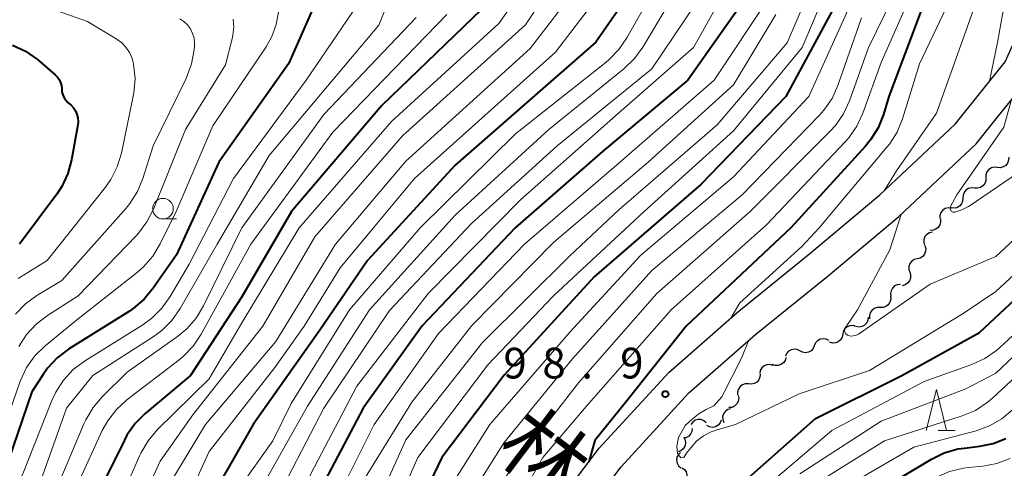
# Model space of a CAD drawing. Units: metres. Extents: x -80000 to -78000, y 28835 to 30000.
# Drawn here: x -78518 to -78398, y 29798 to 29852 of the extents above; entities that cross this region are included whole.
import ezdxf
from ezdxf.enums import TextEntityAlignment as Align

# ---------------------------------------------------------------- set-up
doc = ezdxf.new("R2010")
doc.units = ezdxf.units.M
for name, color, linetype, lineweight in [('210100_道路縁(街区線)', 7, 'Continuous', 30), ('510200_細流', 7, 'Continuous', 30), ('633100_広葉樹林', 7, 'Continuous', 13), ('633200_針葉樹林', 7, 'Continuous', 13), ('710100_等高線(計曲線)', 7, 'Continuous', 40), ('710200_等高線(主曲線)', 7, 'Continuous', 13), ('731200_図化機測定による標高点', 7, 'Continuous', 40), ('812100_(注記)道路の路線名', 7, 'Continuous', 53)]:
    doc.layers.add(name, color=color, linetype=linetype, lineweight=lineweight)
doc.styles.add('Style-Kanji V', font='MS Gothic.ttf')
doc.styles.add('Style-WORKING', font='MS Gothic.ttf')

msp = doc.modelspace()

# ---------------------------------------------------------------- linework, layer by layer
at = {"layer": '210100_道路縁(街区線)', "linetype": 'Continuous', "lineweight": 30, "flags": 128}
for points in [[(-78456.35, 29788.29), (-78447.41, 29800.11), (-78438.92, 29809.36), (-78430.55, 29816.68), (-78421.7, 29823.86), (-78413.16, 29831), (-78403.97, 29839.62), (-78397.88, 29847.26), (-78393.74, 29856.37), (-78390.77, 29864.17), (-78388.18, 29872.27), (-78387.14, 29879.83), (-78386.72, 29886.85), (-78386.72, 29898.76), (-78387.94, 29908.94), (-78390.78, 29924.34), (-78393.57, 29942.13), (-78396.64, 29956.7), (-78398.89, 29969.59), (-78399.65, 29979.31), (-78400.01, 29988.96), (-78399.46, 29997.48), (-78399.32, 30000)], [(-78453.51, 29786.24), (-78444.72, 29797.86), (-78436.47, 29806.86), (-78428.3, 29814.01), (-78419.48, 29821.16), (-78410.84, 29828.38), (-78401.39, 29837.24), (-78394.87, 29845.42)]]:
    msp.add_lwpolyline(points, dxfattribs=at)
at = {"layer": '510200_細流', "linetype": 'Continuous', "lineweight": 30, "flags": 128}
for points in [[(-78397.43, 29835.61), (-78397.44, 29835.25), (-78397.56, 29834.9), (-78397.79, 29834.61), (-78398.1, 29834.42), (-78398.46, 29834.33), (-78398.82, 29834.36)], [(-78398.82, 29834.36), (-78399.19, 29834.39), (-78399.54, 29834.3), (-78399.85, 29834.11), (-78400.08, 29833.82), (-78400.21, 29833.47), (-78400.22, 29833.11)], [(-78400.22, 29833.11), (-78400.23, 29832.74), (-78400.35, 29832.4), (-78400.58, 29832.11), (-78400.89, 29831.91), (-78401.25, 29831.82), (-78401.61, 29831.85)], [(-78401.61, 29831.85), (-78401.98, 29831.89), (-78402.34, 29831.8), (-78402.64, 29831.6), (-78402.87, 29831.31), (-78403, 29830.97), (-78403.01, 29830.6)], [(-78403.03, 29830.62), (-78403.05, 29830.26), (-78403.19, 29829.92), (-78403.43, 29829.64), (-78403.74, 29829.45), (-78404.1, 29829.38), (-78404.47, 29829.42)], [(-78404.46, 29829.41), (-78404.82, 29829.44), (-78405.18, 29829.34), (-78405.48, 29829.14), (-78405.71, 29828.85), (-78405.83, 29828.51), (-78405.84, 29828.14)], [(-78405.77, 29828.08), (-78405.74, 29827.71), (-78405.83, 29827.35), (-78406.03, 29827.04), (-78406.32, 29826.82), (-78406.66, 29826.69), (-78407.03, 29826.68)], [(-78406.74, 29826.47), (-78407.1, 29826.4), (-78407.41, 29826.2), (-78407.65, 29825.92), (-78407.78, 29825.58), (-78407.8, 29825.21), (-78407.7, 29824.86)], [(-78407.67, 29824.84), (-78407.56, 29824.49), (-78407.57, 29824.13), (-78407.69, 29823.78), (-78407.92, 29823.49), (-78408.23, 29823.3), (-78408.59, 29823.21)], [(-78408.59, 29823.21), (-78408.95, 29823.12), (-78409.25, 29822.93), (-78409.48, 29822.64), (-78409.61, 29822.29), (-78409.62, 29821.93), (-78409.51, 29821.58)], [(-78409.51, 29821.58), (-78409.4, 29821.23), (-78409.41, 29820.86), (-78409.54, 29820.51), (-78409.77, 29820.23), (-78410.07, 29820.03), (-78410.43, 29819.94)], [(-78410.65, 29820.09), (-78411.02, 29820.06), (-78411.35, 29819.9), (-78411.62, 29819.65), (-78411.79, 29819.33), (-78411.85, 29818.97), (-78411.8, 29818.6)], [(-78411.85, 29818.65), (-78411.82, 29818.28), (-78411.92, 29817.93), (-78412.12, 29817.62), (-78412.41, 29817.4), (-78412.76, 29817.28), (-78413.13, 29817.28)], [(-78413.13, 29817.28), (-78413.49, 29817.28), (-78413.84, 29817.16), (-78414.13, 29816.93), (-78414.34, 29816.63), (-78414.43, 29816.27), (-78414.4, 29815.91)], [(-78414.57, 29816.09), (-78414.6, 29815.72), (-78414.76, 29815.39), (-78415.01, 29815.12), (-78415.33, 29814.94), (-78415.69, 29814.88), (-78416.05, 29814.94)], [(-78416.08, 29814.98), (-78416.43, 29815.08), (-78416.8, 29815.06), (-78417.14, 29814.92), (-78417.42, 29814.69), (-78417.61, 29814.37), (-78417.69, 29814.01)], [(-78419.39, 29813.26), (-78419.72, 29813.42), (-78420.08, 29813.47), (-78420.45, 29813.41), (-78420.77, 29813.23), (-78421.01, 29812.96), (-78421.16, 29812.62)], [(-78417.69, 29814.01), (-78417.76, 29813.65), (-78417.95, 29813.34), (-78418.23, 29813.1), (-78418.57, 29812.96), (-78418.94, 29812.94), (-78419.29, 29813.04)], [(-78422.92, 29811.98), (-78423.25, 29812.15), (-78423.61, 29812.2), (-78423.97, 29812.13), (-78424.29, 29811.95), (-78424.54, 29811.68), (-78424.68, 29811.34)], [(-78421.16, 29812.62), (-78421.3, 29812.28), (-78421.55, 29812.01), (-78421.87, 29811.83), (-78422.23, 29811.76), (-78422.59, 29811.81), (-78422.92, 29811.98)], [(-78424.61, 29811.18), (-78424.72, 29810.83), (-78424.93, 29810.53), (-78425.22, 29810.31), (-78425.57, 29810.2), (-78425.94, 29810.21), (-78426.29, 29810.33)], [(-78426.22, 29810.22), (-78426.58, 29810.32), (-78426.94, 29810.3), (-78427.28, 29810.16), (-78427.56, 29809.92), (-78427.75, 29809.6), (-78427.82, 29809.24)], [(-78427.76, 29809.16), (-78427.79, 29808.79), (-78427.93, 29808.46), (-78428.17, 29808.18), (-78428.49, 29807.99), (-78428.84, 29807.92), (-78429.21, 29807.97)], [(-78429.2, 29807.96), (-78429.57, 29807.96), (-78429.92, 29807.85), (-78430.21, 29807.63), (-78430.42, 29807.33), (-78430.52, 29806.98), (-78430.51, 29806.61)], [(-78430.45, 29806.56), (-78430.38, 29806.2), (-78430.44, 29805.83), (-78430.61, 29805.51), (-78430.88, 29805.26), (-78431.21, 29805.1), (-78431.58, 29805.06)], [(-78431.36, 29804.93), (-78431.71, 29804.83), (-78432.01, 29804.62), (-78432.23, 29804.32), (-78432.34, 29803.97), (-78432.33, 29803.6), (-78432.21, 29803.26)], [(-78434.35, 29803.23), (-78434.63, 29803.47), (-78434.97, 29803.6), (-78435.34, 29803.62), (-78435.69, 29803.52), (-78435.99, 29803.31), (-78436.21, 29803.02)], [(-78432.51, 29803.52), (-78432.65, 29803.19), (-78432.89, 29802.91), (-78433.21, 29802.73), (-78433.57, 29802.66), (-78433.94, 29802.71), (-78434.26, 29802.87)], [(-78436.04, 29802.52), (-78436.08, 29802.16), (-78436.25, 29801.83), (-78436.51, 29801.56), (-78436.83, 29801.4), (-78437.06, 29801.37)], [(-78437.09, 29801.42), (-78436.93, 29801.09), (-78436.89, 29800.72), (-78436.97, 29800.36), (-78437.15, 29800.05), (-78437.43, 29799.81), (-78437.77, 29799.67)], [(-78437.48, 29799.6), (-78437.74, 29799.35), (-78437.91, 29799.03), (-78437.97, 29798.66), (-78437.9, 29798.3), (-78437.73, 29797.98), (-78437.46, 29797.73)], [(-78437.31, 29797.74), (-78437.01, 29797.53), (-78436.8, 29797.23), (-78436.69, 29796.88), (-78436.7, 29796.51), (-78436.83, 29796.17), (-78437.06, 29795.88)]]:
    msp.add_lwpolyline(points, dxfattribs=at)
at = {"layer": '633100_広葉樹林', "linetype": 'Continuous', "lineweight": 13}
msp.add_line((-78500.64, 29828.08), (-78498.97, 29828.08), dxfattribs=at)
msp.add_circle((-78500.64, 29829.33), 1.25, dxfattribs=at)
at = {"layer": '633200_針葉樹林', "linetype": 'Continuous', "lineweight": 13}
msp.add_line((-78406.04, 29802.29), (-78403.96, 29802.29), dxfattribs=at)
at = {"layer": '633200_針葉樹林', "linetype": 'Continuous', "lineweight": 13, "flags": 128}
msp.add_lwpolyline([(-78407.5, 29802.29), (-78406.25, 29807.29), (-78405, 29802.29)], dxfattribs=at)
at = {"layer": '710100_等高線(計曲線)', "linetype": 'Continuous', "lineweight": 40, "flags": 128}
for points, elevation in [([(-78429.55, 29855), (-78436.6, 29845), (-78447, 29836.32), (-78457.65, 29827), (-78469, 29815.04), (-78476.22, 29805), (-78482.03, 29793.97), (-78487.27, 29783), (-78492.55, 29771.45), (-78495.94, 29761), (-78501, 29750.1), (-78507.49, 29739), (-78512.73, 29730.8), (-78513.54, 29729.25), (-78514.06, 29727.59), (-78514.19, 29726.89), (-78515.43, 29718.57), (-78514.95, 29709), (-78515.47, 29707), (-78515.78, 29706.15)], 120), ([(-78418.15, 29855), (-78424.61, 29843), (-78435, 29832.26), (-78448.02, 29821), (-78459, 29809.03), (-78466.6, 29799), (-78471.78, 29788.22), (-78477.19, 29777), (-78481.62, 29766.38), (-78485.15, 29755), (-78489.83, 29745), (-78495.12, 29735.81)], 110), ([(-78460.68, 29854.7), (-78473.94, 29841.9), (-78484.95, 29829), (-78491, 29818.56), (-78497.27, 29809), (-78502.81, 29804.35), (-78504.04, 29803.12), (-78505.04, 29801.69), (-78505.35, 29801.11), (-78509.67, 29792.33), (-78514.7, 29781), (-78517, 29770.94), (-78521.4, 29759)], 140), ([(-78444.35, 29854.6), (-78447.8, 29849.64), (-78465, 29834.62), (-78475.68, 29823), (-78481.49, 29814.51), (-78489.65, 29803), (-78495.85, 29792.15), (-78499.28, 29781)], 130), ([(-78407.86, 29854.14), (-78412.04, 29843), (-78412.71, 29840.8), (-78413.36, 29839.19), (-78414.28, 29837.71), (-78414.9, 29836.96), (-78424, 29827), (-78436.77, 29815), (-78444, 29805.94), (-78447.95, 29801.06), (-78448.66, 29798.45)], 100), ([(-78482.39, 29853.64), (-78485.34, 29847), (-78493.81, 29835), (-78499, 29823.71), (-78501.83, 29819.63), (-78502.94, 29818.29), (-78504.27, 29817.16), (-78504.74, 29816.85), (-78512.17, 29812.19), (-78513.56, 29811.14), (-78514.74, 29809.87), (-78515.28, 29809.11), (-78516.63, 29807), (-78520.69, 29795.31), (-78524.38, 29790.1), (-78525.25, 29788.59), (-78525.86, 29786.96), (-78525.96, 29786.53), (-78528.12, 29777), (-78531, 29766.5)], 150), ([(-78519.01, 29849.29), (-78517.43, 29848.55), (-78515.96, 29847.52), (-78513.78, 29845.66), (-78513.51, 29845.39), (-78513.29, 29845.07), (-78513.13, 29844.72), (-78513.03, 29844.35), (-78513, 29843.98), (-78512.97, 29843.59), (-78512.86, 29843.21), (-78512.7, 29842.85), (-78512.47, 29842.53), (-78512.23, 29842.29), (-78511.89, 29841.98), (-78511.57, 29841.65), (-78511.32, 29841.27), (-78511.14, 29840.85), (-78511.03, 29840.4)], 160), ([(-78511.03, 29840.4), (-78511, 29839.94), (-78511.04, 29839.54), (-78511.8, 29835.3), (-78512.26, 29833.62), (-78513, 29832.04), (-78513.61, 29831.12), (-78518.14, 29825)], 160), ([(-78449.48, 29782.07), (-78449.42, 29781.96), (-78449.35, 29781.87), (-78449.26, 29781.79), (-78449.23, 29781.77), (-78449.06, 29781.68), (-78448.88, 29781.62), (-78448.69, 29781.59), (-78448.5, 29781.6), (-78448.31, 29781.63), (-78448.13, 29781.7), (-78448.02, 29781.77), (-78439, 29787.63), (-78430.91, 29795), (-78421, 29803.75), (-78410.48, 29809), (-78401, 29814.21), (-78393, 29821.65)], 100), ([(-78488.23, 29705.92), (-78487.37, 29706.88), (-78477, 29716.89), (-78465.55, 29726.45), (-78461, 29731.37), (-78457, 29738.13), (-78451.59, 29749), (-78446.29, 29759.71), (-78440.68, 29771), (-78433, 29779.18), (-78421.84, 29789), (-78411, 29796.31), (-78406.87, 29798.78), (-78405.31, 29799.54), (-78403.63, 29800.02), (-78402.83, 29800.14), (-78400.95, 29800.35), (-78399.32, 29800.68), (-78397.77, 29801.28)], 110)]:
    msp.add_lwpolyline(points, dxfattribs=dict(at, elevation=elevation))
at = {"layer": '710200_等高線(主曲線)', "linetype": 'Continuous', "lineweight": 13, "flags": 128}
for points, elevation in [([(-78403, 29888.65), (-78402.39, 29887.44), (-78401.9, 29886.2), (-78401.63, 29884.87), (-78400.73, 29877), (-78399.42, 29869), (-78399.11, 29863.45), (-78399.17, 29861.71), (-78399.52, 29860), (-78399.66, 29859.58), (-78402.66, 29851), (-78406.23, 29841), (-78411.11, 29833.96), (-78412.62, 29831.5)], 96), ([(-78406.65, 29879), (-78406.3, 29867.7), (-78407.77, 29859), (-78413, 29847.15), (-78415.23, 29840.97), (-78415.96, 29839.39), (-78416.95, 29837.96), (-78417.38, 29837.48), (-78427, 29827.36), (-78438.63, 29817), (-78449, 29805.2), (-78454.3, 29799), (-78461, 29787.1), (-78461.65, 29785.05), (-78461.9, 29783.89), (-78461.91, 29783.84), (-78461.74, 29779.62)], 102), ([(-78491.01, 29735.88), (-78490.35, 29736.87), (-78489.79, 29738.21), (-78484.57, 29749), (-78481.52, 29759), (-78477.11, 29770.89), (-78472.25, 29781), (-78467.16, 29792.84), (-78460.75, 29803), (-78451, 29814.25), (-78442.34, 29823.66), (-78431, 29833.2), (-78421.8, 29843), (-78417, 29853.61), (-78413, 29863.86)], 108), ([(-78395.55, 29864.45), (-78398.2, 29853), (-78398.78, 29849.59), (-78399.77, 29844.89)], 94), ([(-78508.77, 29703.97), (-78509.06, 29706.94), (-78508.47, 29715.53), (-78506.15, 29727), (-78499.51, 29738.49), (-78493.18, 29749), (-78489.39, 29758.61), (-78486.03, 29769), (-78481, 29779.02), (-78475.56, 29791), (-78471, 29801.13), (-78461.64, 29813), (-78451, 29823.57), (-78445, 29829.2), (-78433, 29839.55), (-78424.46, 29849.54), (-78419.6, 29861)], 114), ([(-78502.62, 29726.54), (-78501.07, 29730.85), (-78499.98, 29733), (-78493, 29744.47), (-78487.79, 29755), (-78484.9, 29765.1), (-78479.73, 29777), (-78474.71, 29787.29), (-78469.54, 29799), (-78461, 29810.28), (-78453, 29818.7), (-78441.92, 29829), (-78431, 29838.81), (-78422.62, 29849), (-78417.95, 29860.05)], 112), ([(-78436.14, 29859), (-78442.08, 29849.05), (-78443.1, 29847.64), (-78444.4, 29846.39), (-78453.57, 29839), (-78465, 29828.52), (-78475.42, 29817), (-78483, 29805.26), (-78488.77, 29795), (-78493, 29784.88), (-78499.05, 29773), (-78503, 29762.52), (-78507.52, 29751), (-78515, 29740.46), (-78519.04, 29735.94)], 126), ([(-78452.42, 29857.83), (-78456.41, 29851.76), (-78471.4, 29838.2), (-78482.1, 29825.9), (-78488.44, 29815), (-78497, 29804.19), (-78501, 29798.53), (-78506.23, 29787), (-78509.82, 29779), (-78513, 29767.98), (-78516.79, 29757), (-78520, 29750.66)], 136), ([(-78455.28, 29858.08), (-78459.67, 29851.93), (-78472.77, 29839.95), (-78484.03, 29827), (-78491, 29815.41), (-78495, 29808.58), (-78501.33, 29802.34), (-78502.46, 29801.01), (-78503.34, 29799.5), (-78503.45, 29799.26), (-78507.18, 29790.82), (-78512.35, 29779.65), (-78515.32, 29769), (-78519, 29758.15)], 138), ([(-78403, 29858.22), (-78408.32, 29847), (-78410.4, 29840.29), (-78411.06, 29838.68), (-78411.99, 29837.2), (-78412.3, 29836.82), (-78420.55, 29827), (-78422.67, 29824.7), (-78430.24, 29817.83), (-78431.35, 29815.98)], 98), ([(-78440.1, 29857.18), (-78444.03, 29850.17), (-78445.01, 29848.73), (-78446.22, 29847.48), (-78446.56, 29847.2), (-78457.63, 29838.47), (-78469.27, 29827), (-78477.89, 29817), (-78485, 29805.58), (-78487.22, 29801), (-78492.93, 29793), (-78496.07, 29783), (-78502.02, 29771.98), (-78505.88, 29761), (-78511, 29749.85), (-78517, 29740.67), (-78521.09, 29736.78), (-78522.12, 29735.62), (-78522.93, 29734.3), (-78523.5, 29732.85), (-78523.81, 29731.33), (-78523.83, 29731.17)], 128), ([(-78472.18, 29857.02), (-78474.29, 29851.71), (-78487.7, 29835.8), (-78494.03, 29825), (-78498.55, 29817.14), (-78499.55, 29815.71), (-78500.77, 29814.47), (-78501.85, 29813.68), (-78509.2, 29809), (-78512.43, 29805), (-78516.48, 29793.52), (-78521.89, 29783)], 146), ([(-78450.03, 29856.48), (-78455.82, 29848.86), (-78471, 29835.11), (-78479.6, 29825), (-78486.85, 29813.15), (-78495.45, 29803), (-78500.27, 29795), (-78503, 29786.39), (-78507.08, 29778.92), (-78510.45, 29767), (-78515, 29755.33), (-78518.01, 29749.06), (-78518.9, 29747.56)], 134), ([(-78410.65, 29857), (-78414.52, 29849), (-78416.86, 29842.49), (-78417.59, 29840.91), (-78418.58, 29839.48), (-78419.2, 29838.8), (-78429, 29829), (-78440.36, 29819), (-78449.92, 29808.08), (-78458.54, 29797), (-78465, 29786.2), (-78469.3, 29775), (-78469.88, 29771.23), (-78471.69, 29762.9)], 104), ([(-78476.2, 29855.24), (-78483.18, 29845), (-78492.02, 29833), (-78497.43, 29822.57), (-78499.75, 29818.61), (-78500.76, 29817.19), (-78502.01, 29815.96), (-78503.09, 29815.18), (-78510.2, 29810.75), (-78511.59, 29809.7), (-78512.78, 29808.42), (-78513.73, 29806.96), (-78514.21, 29805.93), (-78517.73, 29797), (-78521, 29790.81)], 148), ([(-78447.3, 29855.59), (-78452.72, 29848.43), (-78469.93, 29833), (-78479, 29822.12), (-78483.41, 29815), (-78487, 29809.96), (-78495, 29799.7), (-78498.07, 29793), (-78501, 29784.8), (-78506.26, 29773), (-78509.82, 29762.18), (-78514.79, 29751), (-78517.98, 29745.38), (-78518.97, 29743.95)], 132), ([(-78432, 29856), (-78435.89, 29849), (-78445.03, 29841), (-78457, 29830.42), (-78468.28, 29819), (-78477, 29807.69), (-78482.6, 29797), (-78487.49, 29787), (-78491.24, 29780.76), (-78495.41, 29769), (-78499.54, 29758.46), (-78503, 29751.69), (-78509.38, 29741), (-78515.15, 29731.64), (-78515.93, 29730.08), (-78516.43, 29728.41), (-78516.6, 29727.21), (-78517.27, 29719), (-78517.69, 29710.44), (-78517.86, 29709.2), (-78518.24, 29708.01), (-78518.38, 29707.7), (-78518.86, 29706.89)], 122), ([(-78517.84, 29855), (-78509.85, 29852.15), (-78506.35, 29850.05), (-78505.71, 29849.58), (-78505.16, 29849.02), (-78504.72, 29848.36), (-78504.4, 29847.64), (-78504.23, 29847), (-78504.22, 29846.96), (-78504.05, 29845.22), (-78504.18, 29843.48), (-78504.26, 29843.05), (-78505.71, 29836.12), (-78506.22, 29834.45), (-78507.01, 29832.89), (-78507.67, 29831.95), (-78514.79, 29823)], 158), ([(-78426.75, 29855), (-78433.38, 29845), (-78445, 29834.87), (-78456.52, 29825), (-78467, 29814.12), (-78474.85, 29803), (-78480.72, 29791.28), (-78485.55, 29781)], 118), ([(-78435.51, 29854.49), (-78441, 29846.39), (-78452.53, 29837), (-78463, 29827.53), (-78473, 29816.91), (-78481.01, 29805), (-78487, 29793.51), (-78491.86, 29783), (-78497, 29771.89), (-78501.18, 29761), (-78503, 29754.7), (-78510.93, 29743), (-78517, 29734.43), (-78518, 29733.42), (-78518.4, 29732.93)], 124), ([(-78486.56, 29853.31), (-78486.82, 29851.79), (-78487.34, 29850.34), (-78488.05, 29849.08), (-78494.56, 29839.44), (-78499.01, 29829), (-78500.97, 29825.03), (-78501.88, 29823.54), (-78503.03, 29822.23), (-78503.75, 29821.6), (-78511, 29815.89), (-78515.02, 29812.59), (-78516.27, 29811.37), (-78517.29, 29809.95), (-78518.04, 29808.38), (-78518.12, 29808.15), (-78521.32, 29799)], 152), ([(-78469.73, 29852.63), (-78481, 29840.8), (-78491.02, 29827), (-78495.69, 29817.48), (-78496.59, 29815.99), (-78497.73, 29814.67), (-78498.88, 29813.72), (-78505, 29809.38), (-78508.04, 29806.4), (-78509.17, 29805.07), (-78510.05, 29803.57), (-78510.24, 29803.16), (-78514.2, 29793.8), (-78519.4, 29783)], 144), ([(-78465.99, 29853), (-78479.9, 29838.68), (-78489.93, 29825), (-78495.99, 29814.01), (-78496.96, 29812.56), (-78498.16, 29811.3), (-78498.67, 29810.89), (-78505.03, 29806.03), (-78506.31, 29804.85), (-78507.38, 29803.47), (-78508.04, 29802.26), (-78512.29, 29793), (-78517, 29781.74), (-78519.14, 29771)], 142), ([(-78519, 29697.84), (-78513.42, 29700.58), (-78511.92, 29701.79), (-78511.63, 29702.05), (-78511.23, 29702.53), (-78510.91, 29703.07), (-78510.7, 29703.67), (-78510.59, 29704.29), (-78510.59, 29704.92), (-78511.26, 29712.74), (-78510.09, 29723), (-78507.86, 29729), (-78501, 29740.39), (-78494.89, 29751), (-78491, 29761.42), (-78486.86, 29773), (-78481, 29783.98), (-78476.89, 29795), (-78470.26, 29805.74), (-78462.93, 29815.07), (-78453, 29825.19), (-78441.44, 29835), (-78431, 29844.45), (-78425.83, 29853)], 116), ([(-78415.4, 29852.6), (-78418.27, 29844.37), (-78418.99, 29842.78), (-78419.97, 29841.34), (-78420.54, 29840.7), (-78429.97, 29831), (-78441, 29821.81), (-78450.68, 29811), (-78459, 29800.8), (-78466.49, 29789), (-78471.17, 29778.83), (-78474.85, 29767), (-78478.56, 29757.34), (-78480.44, 29751.92), (-78481.33, 29746.4)], 106), ([(-78498.59, 29852.5), (-78498.08, 29852.16), (-78497.65, 29851.74), (-78497.29, 29851.25), (-78497.02, 29850.71), (-78496.85, 29850.12), (-78496.79, 29849.52), (-78496.8, 29849.14), (-78496.84, 29848.72), (-78497.14, 29847.01), (-78497.81, 29845.22), (-78501.83, 29837), (-78503.09, 29833.03), (-78503.76, 29831.42), (-78504.7, 29829.95), (-78505.15, 29829.41), (-78513, 29820.58), (-78516.02, 29818.74), (-78517.42, 29817.71), (-78518.63, 29816.45)], 156), ([(-78492.06, 29852.46), (-78491.99, 29851.48), (-78492.1, 29850.5), (-78492.16, 29850.23), (-78493, 29846.89), (-78497.9, 29839), (-78501.8, 29829.28), (-78502.59, 29827.73), (-78503.64, 29826.33), (-78503.89, 29826.06), (-78511, 29818.7), (-78514.73, 29816.32), (-78516.11, 29815.26), (-78517.29, 29813.98), (-78518.23, 29812.51)], 154), ([(-78397.1, 29842.63), (-78398.01, 29839.27), (-78403.77, 29831), (-78404.52, 29829.6), (-78404.55, 29829.52), (-78404.57, 29829.44), (-78404.57, 29829.36), (-78404.56, 29829.28), (-78404.54, 29829.2), (-78404.5, 29829.13), (-78404.45, 29829.06), (-78404.39, 29829), (-78404.32, 29828.96), (-78404.25, 29828.92), (-78404.17, 29828.91), (-78404.08, 29828.9), (-78404, 29828.91), (-78403.13, 29829.18), (-78402.32, 29829.59)], 94), ([(-78402.32, 29829.59), (-78402.15, 29829.7), (-78393, 29835.92)], 94), ([(-78410.56, 29828.64), (-78411.95, 29824.31), (-78415.87, 29817), (-78417.35, 29814.84), (-78417.41, 29814.75), (-78417.44, 29814.65), (-78417.46, 29814.54), (-78417.46, 29814.43), (-78417.44, 29814.32), (-78417.4, 29814.22), (-78417.35, 29814.12), (-78417.28, 29814.04), (-78417.19, 29813.97), (-78417.09, 29813.91), (-78416.86, 29813.84), (-78416.63, 29813.8), (-78416.39, 29813.81), (-78416.16, 29813.85), (-78415.94, 29813.94), (-78415.77, 29814.04), (-78407, 29820.14), (-78399, 29823.51), (-78392.04, 29829.96)], 96), ([(-78414.4, 29809.6), (-78403, 29816.54), (-78399, 29819.23), (-78388.48, 29829)], 98), ([(-78514.79, 29823), (-78518.33, 29820.8)], 158), ([(-78427.55, 29795), (-78419, 29802.28), (-78407.76, 29808.24), (-78401.94, 29810.31), (-78400.36, 29811.04), (-78398.92, 29812.03), (-78398.52, 29812.39), (-78389, 29821.18)], 102), ([(-78422.92, 29797), (-78413, 29803.42), (-78402.66, 29807.34), (-78399, 29809.27), (-78393.81, 29814.19)], 104), ([(-78429.19, 29813.23), (-78430.04, 29811.09), (-78432.45, 29806.39), (-78433.41, 29805.3), (-78434.33, 29804.84), (-78435.26, 29804.31), (-78436.06, 29803.64), (-78436.93, 29802.87), (-78437.74, 29801.44), (-78437.94, 29800.38), (-78437.86, 29799.45), (-78437.46, 29798.96), (-78437.09, 29799), (-78436.73, 29799.51), (-78436.24, 29800.17), (-78435.53, 29800.96), (-78434.69, 29801.61), (-78433.75, 29802.11), (-78433.02, 29802.37), (-78430.78, 29803), (-78423, 29806.75), (-78414.4, 29809.6)], 98), ([(-78421, 29795.76), (-78412.57, 29801), (-78403.11, 29804.05), (-78401.5, 29804.73), (-78400.04, 29805.67), (-78399.38, 29806.24), (-78392.09, 29813)], 106), ([(-78396.91, 29804.82), (-78398.25, 29803.7), (-78399.76, 29802.83), (-78401.4, 29802.24), (-78409, 29800.23), (-78418.04, 29795)], 108), ([(-78397.25, 29798.84), (-78398.89, 29798.24), (-78400.6, 29797.93), (-78402.35, 29797.77), (-78402.95, 29797.69), (-78404.65, 29797.28), (-78406.24, 29796.58), (-78411, 29793.98), (-78421, 29787.17), (-78431.96, 29778.04), (-78438.09, 29771), (-78444.25, 29759.75), (-78448.63, 29749), (-78453, 29737.91), (-78459.69, 29727), (-78466.45, 29721.55), (-78477, 29711.23), (-78482.06, 29703)], 112)]:
    msp.add_lwpolyline(points, dxfattribs=dict(at, elevation=elevation))
at = {"layer": '731200_図化機測定による標高点', "linetype": 'Continuous', "lineweight": 40}
msp.add_circle((-78439.32, 29806.71, 98.92), 0.375, dxfattribs=at)

# ---------------------------------------------------------------- texts
at = {"layer": '731200_図化機測定による標高点', "linetype": 'Continuous', "lineweight": 40, "style": 'Style-WORKING'}
for s, p in [('9', (-78459.09, 29808.62, -10)), ('8', (-78454.34, 29808.62, -10)), ('9', (-78444.84, 29808.62, -10)), ('.', (-78449.59, 29808.62, -10))]:
    msp.add_text(s, height=3.75, dxfattribs=at).set_placement(p)
at = {"layer": '812100_(注記)道路の路線名', "linetype": 'Continuous', "lineweight": 40, "style": 'Style-Kanji V'}
msp.add_text('林', height=7.5, rotation=323, dxfattribs=at).set_placement((-78455.84, 29805.51), align=Align.TOP_LEFT)

doc.saveas('drawing.dxf')
